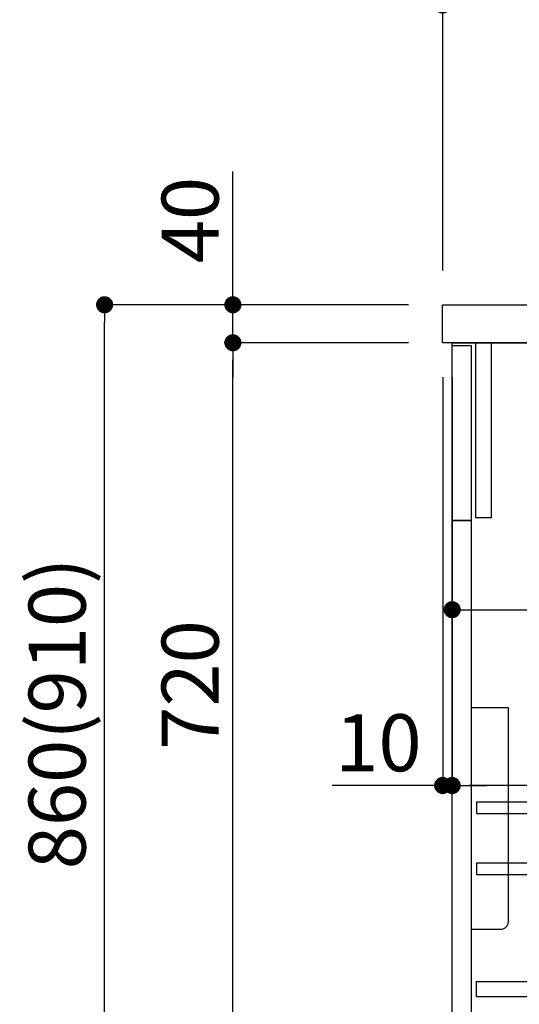
# Model space of a CAD drawing. Extents: x 28111 to 54233, y 210 to 8610.
# Drawn here: x 32327 to 32853, y 4610 to 5646 of the extents above; entities that cross this region are included whole.
import ezdxf

# ---------------------------------------------------------------- set-up
doc = ezdxf.new("R2010")
doc.units = 0
doc.header["$LTSCALE"] = 50
doc.header["$MEASUREMENT"] = 0
doc.layers.get('0').update_dxf_attribs({"linetype": 'CONTINUOUS'})
for name, color, linetype in [('120-キャビネット（外）', 7, 'CONTINUOUS'), ('122-扉', 6, 'CONTINUOUS'), ('126-甲板', 2, 'CONTINUOUS'), ('150-機器', 8, 'CONTINUOUS'), ('166-寸法B', 11, 'CONTINUOUS')]:
    doc.layers.add(name, color=color, linetype=linetype)
doc.styles.add('KH001', font='txt')
doc.dimstyles.new('KH1xx030', dxfattribs={"dimscale": 30, "dimtxt": 2, "dimasz": 0.6, "dimexe": 0.3, "dimexo": 1.2, "dimgap": 0.5, "dimtad": 3, "dimdec": 1, "dimdsep": 46, "dimlunit": 6, "dimtxsty": 'KH001', "dimblk": 'DOT', "dimcen": 1, "dimdle": 1, "dimclrd": 256, "dimclre": 256, "dimclrt": 256, "dimadec": 0, "dimazin": 0, "dimtfac": 1, "dimtdec": 1, "dimtix": 1, "dimtmove": 2, "dimatfit": 3, "dimldrblk": 'CLOSEDBLANK', "dimfxl": 1, "dimtolj": 1, "dimtzin": 0, "dimlwd": -1, "dimlwe": -1, "dimarcsym": 0})

# ---------------------------------------------------------------- blocks, each defined once
blk = doc.blocks.new('_Dot')
at = {"color": 0, "linetype": 'ByBlock', "lineweight": -2}
blk.add_line((-0.5, 0), (-1, 0), dxfattribs=at)
at = {"color": 0, "linetype": 'ByBlock', "const_width": 0.5}
blk.add_lwpolyline([(-0.25, 0, 1), (0.25, 0, 1)], format="xyb", close=True, dxfattribs=at)
blk = doc.blocks.new('*D184')
at = {"layer": '166-寸法B', "transparency": 16777216}
for p, q in [((32736.5, 5345.8), (32407.7, 5345.8)), ((32416.7, 4503.8), (32416.7, 5327.8)), ((32737, 4485.8), (32407.7, 4485.8))]:
    blk.add_line(p, q, dxfattribs=at)
at = {"layer": '166-寸法B', "transparency": 16777216, "xscale": 18, "yscale": 18, "zscale": 18}
for p, rotation in [((32416.7, 5345.8), 90), ((32416.7, 4485.8), 270)]:
    blk.add_blockref('_Dot', p, dxfattribs=dict(at, rotation=rotation))
at = {"layer": '166-寸法B', "transparency": 16777216, "insert": (32366.7, 4915.8), "char_height": 60, "attachment_point": 5, "rotation": 90, "style": 'KH001'}
blk.add_mtext('\\A1;860(910)', dxfattribs=at)
blk = doc.blocks.new('_ClosedBlank')
at = {"color": 0, "linetype": 'ByBlock', "lineweight": -2}
for p, q in [((-1, 0.167), (0, 0)), ((-1, 0.167), (-1, -0.167)), ((0, 0), (-1, -0.167))]:
    blk.add_line(p, q, dxfattribs=at)
blk = doc.blocks.new('*D186')
at = {"layer": '166-寸法B', "transparency": 16777216}
for p, q in [((32736.5, 5305.8), (32542.7, 5305.8)), ((32551.7, 4603.8), (32551.7, 5287.8)), ((32771.5, 4585.8), (32542.7, 4585.8))]:
    blk.add_line(p, q, dxfattribs=at)
at = {"layer": '166-寸法B', "transparency": 16777216, "xscale": 18, "yscale": 18, "zscale": 18}
for p, rotation in [((32551.7, 5305.8), 90), ((32551.7, 4585.8), 270)]:
    blk.add_blockref('_Dot', p, dxfattribs=dict(at, rotation=rotation))
at = {"layer": '166-寸法B', "transparency": 16777216, "insert": (32506.7, 4945.8), "char_height": 60, "attachment_point": 5, "rotation": 90, "style": 'KH001'}
blk.add_mtext('\\A1;720', dxfattribs=at)
blk = doc.blocks.new('*D187')
at = {"layer": '166-寸法B', "transparency": 16777216}
for p, q in [((32551.7, 5345.8), (32551.7, 5486.1)), ((32551.7, 5363.8), (32551.7, 5381.8)), ((32736.5, 5345.8), (32542.7, 5345.8)), ((32551.7, 5305.8), (32551.7, 5345.8)), ((32736.5, 5305.8), (32542.7, 5305.8)), ((32551.7, 5287.8), (32551.7, 5269.8))]:
    blk.add_line(p, q, dxfattribs=at)
at = {"layer": '166-寸法B', "transparency": 16777216, "xscale": 18, "yscale": 18, "zscale": 18}
for p, rotation in [((32551.7, 5345.8), 270), ((32551.7, 5305.8), 90)]:
    blk.add_blockref('_Dot', p, dxfattribs=dict(at, rotation=rotation))
at = {"layer": '166-寸法B', "transparency": 16777216, "insert": (32506.7, 5434.9), "char_height": 60, "attachment_point": 5, "rotation": 90, "style": 'KH001'}
blk.add_mtext('\\A1;40', dxfattribs=at)
blk = doc.blocks.new('*D188')
at = {"layer": '166-寸法B', "transparency": 16777216}
for p, q in [((32772.5, 5381.8), (32772.5, 5670.2)), ((33872.5, 5603.8), (33872.5, 5670.2)), ((32790.5, 5661.2), (33854.5, 5661.2))]:
    blk.add_line(p, q, dxfattribs=at)
at = {"layer": '166-寸法B', "transparency": 16777216, "xscale": 18, "yscale": 18, "zscale": 18, "rotation": 180}
blk.add_blockref('_Dot', (32772.5, 5661.2), dxfattribs=at)
at = {"layer": '166-寸法B', "transparency": 16777216, "xscale": 18, "yscale": 18, "zscale": 18}
blk.add_blockref('_Dot', (33872.5, 5661.2), dxfattribs=at)
at = {"layer": '166-寸法B', "transparency": 16777216, "insert": (33322.5, 5710), "char_height": 60, "attachment_point": 5, "style": 'KH001'}
blk.add_mtext('\\A1;1,100', dxfattribs=at)
blk = doc.blocks.new('*D215')
at = {"layer": '166-寸法B', "transparency": 16777216}
for p, q in [((32782.5, 5233.8), (32782.5, 5016)), ((33422.5, 5233.8), (33422.5, 5016)), ((32800.5, 5025), (33404.5, 5025))]:
    blk.add_line(p, q, dxfattribs=at)
at = {"layer": '166-寸法B', "transparency": 16777216, "xscale": 18, "yscale": 18, "zscale": 18, "rotation": 180}
blk.add_blockref('_Dot', (32782.5, 5025), dxfattribs=at)
at = {"layer": '166-寸法B', "transparency": 16777216, "xscale": 18, "yscale": 18, "zscale": 18}
blk.add_blockref('_Dot', (33422.5, 5025), dxfattribs=at)
at = {"layer": '166-寸法B', "transparency": 16777216, "insert": (32993.3, 5070), "char_height": 60, "attachment_point": 5, "style": 'KH001'}
blk.add_mtext('\\A1;640', dxfattribs=at)
blk = doc.blocks.new('*D216')
at = {"layer": '166-寸法B', "linetype": 'ByBlock', "transparency": 16777216}
for p, q in [((32772.5, 5269.8), (32772.5, 4831)), ((32782.5, 5269.8), (32782.5, 4831)), ((32772.5, 4840), (32656.2, 4840)), ((32754.5, 4840), (32736.5, 4840)), ((32772.5, 4840), (32782.5, 4840)), ((32800.5, 4840), (32818.5, 4840))]:
    blk.add_line(p, q, dxfattribs=at)
at = {"layer": '166-寸法B', "transparency": 16777216, "xscale": 18, "yscale": 18, "zscale": 18}
blk.add_blockref('_Dot', (32772.5, 4840), dxfattribs=at)
at = {"layer": '166-寸法B', "transparency": 16777216, "xscale": 18, "yscale": 18, "zscale": 18, "rotation": 180}
blk.add_blockref('_Dot', (32782.5, 4840), dxfattribs=at)
at = {"layer": '166-寸法B', "transparency": 16777216, "insert": (32704.9, 4885), "char_height": 60, "attachment_point": 5, "style": 'KH001'}
blk.add_mtext('\\A1;10', dxfattribs=at)
blk = doc.blocks.new('*D217')
at = {"layer": '166-寸法B', "transparency": 16777216}
for p, q in [((32782.5, 5269.8), (32782.5, 4831)), ((33622.5, 5269.8), (33622.5, 4831)), ((33604.5, 4840), (32800.5, 4840))]:
    blk.add_line(p, q, dxfattribs=at)
at = {"layer": '166-寸法B', "transparency": 16777216, "xscale": 18, "yscale": 18, "zscale": 18, "rotation": 180}
blk.add_blockref('_Dot', (32782.5, 4840), dxfattribs=at)
at = {"layer": '166-寸法B', "transparency": 16777216, "xscale": 18, "yscale": 18, "zscale": 18}
blk.add_blockref('_Dot', (33622.5, 4840), dxfattribs=at)
at = {"layer": '166-寸法B', "transparency": 16777216, "insert": (33202.5, 4885), "char_height": 60, "attachment_point": 5, "style": 'KH001'}
blk.add_mtext('\\A1;840', dxfattribs=at)

msp = doc.modelspace()

# ---------------------------------------------------------------- linework, layer by layer
at = {"layer": '120-キャビネット（外）', "color": 6}
msp.add_lwpolyline([(32782.47, 5305.79), (33622.47, 5305.79), (33622.47, 4485.79), (32782.47, 4485.79)], close=True, dxfattribs=at)
at = {"layer": '122-扉', "color": 253}
for points in [[(32807.47, 5305.79), (32823.47, 5305.79), (32823.47, 5121.79), (32807.47, 5121.79)], [(32782.47, 5302.79), (32802.47, 5302.79), (32802.47, 5118.79), (32782.47, 5118.79)], [(32782.47, 5118.79), (32802.47, 5118.79), (32802.47, 4585.79), (32782.47, 4585.79)]]:
    msp.add_lwpolyline(points, close=True, dxfattribs=at)
at = {"layer": '122-扉', "color": 253, "linetype": 'Continuous'}
for points in [[(32807.97, 4810.39), (33231.47, 4810.39), (33231.47, 4822.39), (32807.97, 4822.39)], [(32807.97, 4746.39), (33231.47, 4746.39), (33231.47, 4758.39), (32807.97, 4758.39)], [(33231.47, 4617.79), (32807.97, 4617.79), (32807.97, 4633.79), (33231.47, 4633.79)]]:
    msp.add_lwpolyline(points, close=True, dxfattribs=at)
at = {"layer": '126-甲板'}
msp.add_lwpolyline([(32772.47, 5345.79), (33872.47, 5345.79), (33872.47, 5305.79), (32772.47, 5305.79)], close=True, dxfattribs=at)
at = {"layer": '150-機器', "linetype": 'Continuous'}
msp.add_line((32844.47, 5345.79), (32860.97, 5345.79), dxfattribs=at)
at = {"layer": '150-機器', "color": 161, "linetype": 'Continuous'}
msp.add_lwpolyline([(32802.47, 4688.79), (32833.67, 4688.79, 0.4142136), (32841.67, 4696.79), (32841.67, 4921.79), (32802.47, 4921.79)], format="xyb", close=True, dxfattribs=at)

# ---------------------------------------------------------------- dimensions: what is measured, and where the dimension line sits
at = {"layer": '166-寸法B'}
dim = msp.add_linear_dim(base=(33872.47, 5661.24), p1=(32772.47, 5345.79), p2=(33872.47, 5567.81), dimstyle='KH1xx030', dxfattribs=at)
dim.commit()
dim.dimension.update_dxf_attribs({"geometry": '*D188', "text_midpoint": (33322.47, 5710.05)})
for base, p2, angle, override, picture, middle in [((32551.7, 5345.79), (32772.47, 5345.79), 90, {"dimtmove": 1}, '*D187', (32564.61, 5434.88)), ((32782.47, 4839.98), (32782.47, 5305.79), 0, {"dimtmove": 1, "dimfxl": 0.5, "dimarcsym": 1}, '*D216', (32704.88, 4891.2))]:
    dim = msp.add_linear_dim(base=base, p1=(32772.47, 5305.79), p2=p2, angle=angle, dimstyle='KH1xx030', override=override, dxfattribs=at)
    dim.commit()
    dim.dimension.update_dxf_attribs({"geometry": picture, "text_midpoint": middle, "dimtype": 128})
dim = msp.add_linear_dim(base=(32416.7, 5345.79), p1=(32773, 4485.79), p2=(32772.47, 5345.79), angle=90, dimstyle='KH1xx030', override={"dimpost": '(910)'}, dxfattribs=at)
dim.commit()
dim.dimension.update_dxf_attribs({"geometry": '*D184', "text_midpoint": (32366.69, 4915.79)})
for base, p1, p2, angle, picture, middle in [((32551.7, 5305.79), (32807.47, 4585.79), (32772.47, 5305.79), 90, '*D186', (32506.7, 4945.79)), ((32782.47, 4839.98), (33622.47, 5305.79), (32782.47, 5305.79), 0, '*D217', (33202.47, 4884.98))]:
    dim = msp.add_linear_dim(base=base, p1=p1, p2=p2, angle=angle, dimstyle='KH1xx030', dxfattribs=at)
    dim.commit()
    dim.dimension.update_dxf_attribs({"geometry": picture, "text_midpoint": middle})
dim = msp.add_linear_dim(base=(33422.47, 5024.98), p1=(32782.47, 5269.79), p2=(33422.47, 5269.79), angle=0, dimstyle='KH1xx030', dxfattribs=at)
dim.commit()
dim.dimension.update_dxf_attribs({"geometry": '*D215', "text_midpoint": (32993.28, 5069.98), "dimtype": 128})

doc.saveas('drawing.dxf')
